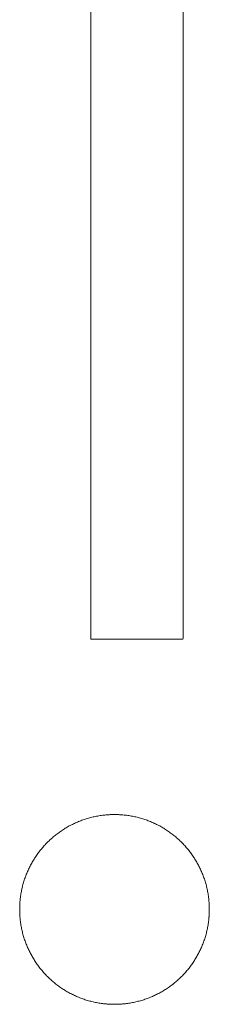
# Model space of a CAD drawing. Units: millimetres. Extents: x 3373 to 578302, y 2825 to 596964.
# Drawn here: x 5138 to 5149, y 5886 to 5945 of the extents above; entities that cross this region are included whole.
import ezdxf

# ---------------------------------------------------------------- set-up
doc = ezdxf.new("R2010")
doc.units = ezdxf.units.MM
doc.layers.add('Контур', color=7, linetype='Continuous', lineweight=15)

msp = doc.modelspace()

# ---------------------------------------------------------------- linework, layer by layer
at = {"layer": 'Контур'}
for p, q in [((5142.175, 5981.244), (5142.175, 5908.039)), ((5147.666, 5908.056), (5147.666, 5981.23)), ((5142.175, 5908.039), (5142.2, 5908.026)), ((5142.175, 5908.039), (5142.175, 5908.039)), ((5142.2, 5908.026), (5142.175, 5908.039)), ((5142.2, 5908.026), (5147.658, 5908.026)), ((5147.658, 5908.026), (5142.2, 5908.026)), ((5147.658, 5908.026), (5147.666, 5908.056)), ((5147.666, 5908.056), (5147.658, 5908.026)), ((5147.666, 5908.056), (5147.666, 5908.056)), ((5141.71, 5897.265), (5141.645, 5897.241)), ((5141.775, 5897.287), (5141.71, 5897.265)), ((5141.841, 5897.309), (5141.775, 5897.287)), ((5141.907, 5897.33), (5141.841, 5897.309)), ((5141.974, 5897.35), (5141.907, 5897.33)), ((5142.04, 5897.37), (5141.974, 5897.35)), ((5142.108, 5897.388), (5142.04, 5897.37)), ((5142.175, 5897.406), (5142.108, 5897.388)), ((5142.243, 5897.423), (5142.175, 5897.406)), ((5142.311, 5897.439), (5142.243, 5897.423)), ((5142.38, 5897.455), (5142.311, 5897.439)), ((5142.448, 5897.469), (5142.38, 5897.455)), ((5142.517, 5897.483), (5142.448, 5897.469)), ((5142.587, 5897.496), (5142.517, 5897.483)), ((5142.656, 5897.508), (5142.587, 5897.496)), ((5142.726, 5897.519), (5142.656, 5897.508)), ((5142.797, 5897.529), (5142.726, 5897.519)), ((5142.867, 5897.538), (5142.797, 5897.529)), ((5142.938, 5897.547), (5142.867, 5897.538)), ((5143.009, 5897.555), (5142.938, 5897.547)), ((5143.08, 5897.561), (5143.009, 5897.555)), ((5143.116, 5897.564), (5143.08, 5897.561)), ((5143.152, 5897.567), (5143.116, 5897.564)), ((5143.188, 5897.57), (5143.152, 5897.567)), ((5143.224, 5897.572), (5143.188, 5897.57)), ((5143.26, 5897.575), (5143.224, 5897.572)), ((5143.296, 5897.576), (5143.26, 5897.575)), ((5143.332, 5897.578), (5143.296, 5897.576)), ((5143.368, 5897.58), (5143.332, 5897.578)), ((5143.404, 5897.581), (5143.368, 5897.58)), ((5143.441, 5897.582), (5143.404, 5897.581)), ((5143.477, 5897.583), (5143.441, 5897.582)), ((5143.513, 5897.583), (5143.477, 5897.583)), ((5143.55, 5897.584), (5143.513, 5897.583)), ((5143.586, 5897.584), (5143.55, 5897.584)), ((5143.623, 5897.584), (5143.586, 5897.584)), ((5143.659, 5897.583), (5143.623, 5897.584)), ((5143.696, 5897.583), (5143.659, 5897.583)), ((5143.732, 5897.582), (5143.696, 5897.583)), ((5143.768, 5897.581), (5143.732, 5897.582)), ((5143.805, 5897.58), (5143.768, 5897.581)), ((5143.841, 5897.578), (5143.805, 5897.58)), ((5143.877, 5897.576), (5143.841, 5897.578)), ((5143.913, 5897.575), (5143.877, 5897.576)), ((5143.949, 5897.572), (5143.913, 5897.575)), ((5143.985, 5897.57), (5143.949, 5897.572)), ((5144.021, 5897.567), (5143.985, 5897.57)), ((5144.057, 5897.564), (5144.021, 5897.567)), ((5144.092, 5897.561), (5144.057, 5897.564)), ((5144.164, 5897.555), (5144.092, 5897.561)), ((5144.235, 5897.547), (5144.164, 5897.555)), ((5144.306, 5897.538), (5144.235, 5897.547)), ((5144.376, 5897.529), (5144.306, 5897.538)), ((5144.446, 5897.519), (5144.376, 5897.529)), ((5144.516, 5897.508), (5144.446, 5897.519)), ((5144.586, 5897.496), (5144.516, 5897.508)), ((5144.655, 5897.483), (5144.586, 5897.496)), ((5144.725, 5897.469), (5144.655, 5897.483)), ((5144.793, 5897.455), (5144.725, 5897.469)), ((5144.862, 5897.439), (5144.793, 5897.455)), ((5144.93, 5897.423), (5144.862, 5897.439)), ((5144.998, 5897.406), (5144.93, 5897.423)), ((5145.065, 5897.388), (5144.998, 5897.406)), ((5145.132, 5897.37), (5145.065, 5897.388)), ((5145.199, 5897.35), (5145.132, 5897.37)), ((5145.266, 5897.33), (5145.199, 5897.35)), ((5145.332, 5897.309), (5145.266, 5897.33)), ((5145.398, 5897.287), (5145.332, 5897.309)), ((5145.463, 5897.265), (5145.398, 5897.287)), ((5145.528, 5897.241), (5145.463, 5897.265)), ((5140.543, 5896.694), (5140.486, 5896.657)), ((5140.6, 5896.731), (5140.543, 5896.694)), ((5140.658, 5896.766), (5140.6, 5896.731)), ((5140.717, 5896.801), (5140.658, 5896.766)), ((5140.776, 5896.836), (5140.717, 5896.801)), ((5140.835, 5896.869), (5140.776, 5896.836)), ((5140.895, 5896.902), (5140.835, 5896.869)), ((5140.955, 5896.934), (5140.895, 5896.902)), ((5141.016, 5896.966), (5140.955, 5896.934)), ((5141.077, 5896.997), (5141.016, 5896.966)), ((5141.138, 5897.027), (5141.077, 5896.997)), ((5141.2, 5897.056), (5141.138, 5897.027)), ((5141.262, 5897.085), (5141.2, 5897.056)), ((5141.325, 5897.113), (5141.262, 5897.085)), ((5141.388, 5897.14), (5141.325, 5897.113)), ((5141.452, 5897.166), (5141.388, 5897.14)), ((5141.516, 5897.192), (5141.452, 5897.166)), ((5141.58, 5897.217), (5141.516, 5897.192)), ((5141.645, 5897.241), (5141.58, 5897.217)), ((5145.593, 5897.217), (5145.528, 5897.241)), ((5145.657, 5897.192), (5145.593, 5897.217)), ((5145.721, 5897.166), (5145.657, 5897.192)), ((5145.785, 5897.14), (5145.721, 5897.166)), ((5145.848, 5897.113), (5145.785, 5897.14)), ((5145.91, 5897.085), (5145.848, 5897.113)), ((5145.973, 5897.056), (5145.91, 5897.085)), ((5146.035, 5897.027), (5145.973, 5897.056)), ((5146.096, 5896.997), (5146.035, 5897.027)), ((5146.157, 5896.966), (5146.096, 5896.997)), ((5146.218, 5896.934), (5146.157, 5896.966)), ((5146.278, 5896.902), (5146.218, 5896.934)), ((5146.338, 5896.869), (5146.278, 5896.902)), ((5146.397, 5896.836), (5146.338, 5896.869)), ((5146.456, 5896.801), (5146.397, 5896.836)), ((5146.515, 5896.766), (5146.456, 5896.801)), ((5146.573, 5896.731), (5146.515, 5896.766)), ((5146.63, 5896.694), (5146.573, 5896.731)), ((5146.687, 5896.657), (5146.63, 5896.694)), ((5139.739, 5896.071), (5139.755, 5896.086)), ((5139.789, 5896.117), (5139.74, 5896.071)), ((5139.84, 5896.162), (5139.789, 5896.117)), ((5139.891, 5896.207), (5139.84, 5896.162)), ((5139.942, 5896.251), (5139.891, 5896.207)), ((5139.994, 5896.294), (5139.942, 5896.251)), ((5140.047, 5896.337), (5139.994, 5896.294)), ((5140.1, 5896.379), (5140.047, 5896.337)), ((5140.153, 5896.421), (5140.1, 5896.379)), ((5140.208, 5896.462), (5140.153, 5896.421)), ((5140.262, 5896.502), (5140.208, 5896.462)), ((5140.254, 5896.496), (5140.262, 5896.502)), ((5140.317, 5896.542), (5140.262, 5896.502)), ((5140.262, 5896.502), (5140.27, 5896.507)), ((5140.373, 5896.581), (5140.317, 5896.542)), ((5140.429, 5896.619), (5140.373, 5896.581)), ((5140.486, 5896.657), (5140.429, 5896.619)), ((5140.482, 5896.655), (5140.486, 5896.657)), ((5140.486, 5896.657), (5140.488, 5896.658)), ((5146.744, 5896.619), (5146.687, 5896.657)), ((5146.8, 5896.581), (5146.744, 5896.619)), ((5146.855, 5896.542), (5146.8, 5896.581)), ((5146.911, 5896.502), (5146.855, 5896.542)), ((5146.965, 5896.462), (5146.911, 5896.502)), ((5147.019, 5896.421), (5146.965, 5896.462)), ((5147.073, 5896.379), (5147.019, 5896.421)), ((5147.126, 5896.337), (5147.073, 5896.379)), ((5147.178, 5896.294), (5147.126, 5896.337)), ((5147.23, 5896.251), (5147.178, 5896.294)), ((5147.282, 5896.207), (5147.23, 5896.251)), ((5147.333, 5896.162), (5147.282, 5896.207)), ((5147.383, 5896.117), (5147.333, 5896.162)), ((5147.433, 5896.071), (5147.383, 5896.117)), ((5139.229, 5895.529), (5139.186, 5895.476)), ((5139.208, 5895.503), (5139.229, 5895.529)), ((5139.272, 5895.581), (5139.229, 5895.529)), ((5139.229, 5895.529), (5139.272, 5895.581)), ((5139.316, 5895.632), (5139.272, 5895.581)), ((5139.272, 5895.581), (5139.293, 5895.605)), ((5139.361, 5895.683), (5139.316, 5895.632)), ((5139.406, 5895.734), (5139.361, 5895.683)), ((5139.386, 5895.712), (5139.406, 5895.734)), ((5139.452, 5895.784), (5139.406, 5895.734)), ((5139.406, 5895.734), (5139.452, 5895.783)), ((5139.499, 5895.833), (5139.452, 5895.784)), ((5139.452, 5895.783), (5139.471, 5895.804)), ((5139.546, 5895.882), (5139.499, 5895.833)), ((5139.593, 5895.93), (5139.546, 5895.882)), ((5139.575, 5895.911), (5139.593, 5895.93)), ((5139.642, 5895.977), (5139.593, 5895.93)), ((5139.593, 5895.93), (5139.611, 5895.947)), ((5139.69, 5896.024), (5139.642, 5895.977)), ((5139.673, 5896.008), (5139.69, 5896.024)), ((5139.74, 5896.071), (5139.69, 5896.024)), ((5139.69, 5896.024), (5139.739, 5896.071)), ((5147.483, 5896.024), (5147.433, 5896.071)), ((5147.531, 5895.977), (5147.483, 5896.024)), ((5147.58, 5895.93), (5147.531, 5895.977)), ((5147.627, 5895.882), (5147.58, 5895.93)), ((5147.674, 5895.833), (5147.627, 5895.882)), ((5147.721, 5895.784), (5147.674, 5895.833)), ((5147.767, 5895.734), (5147.721, 5895.784)), ((5147.812, 5895.683), (5147.767, 5895.734)), ((5147.856, 5895.632), (5147.812, 5895.683)), ((5147.901, 5895.581), (5147.856, 5895.632)), ((5147.944, 5895.529), (5147.901, 5895.581)), ((5147.987, 5895.476), (5147.944, 5895.529)), ((5138.792, 5894.923), (5138.757, 5894.865)), ((5138.829, 5894.98), (5138.792, 5894.923)), ((5138.807, 5894.946), (5138.829, 5894.98)), ((5138.866, 5895.037), (5138.829, 5894.98)), ((5138.829, 5894.98), (5138.851, 5895.014)), ((5138.904, 5895.094), (5138.866, 5895.037)), ((5138.942, 5895.15), (5138.904, 5895.094)), ((5138.981, 5895.206), (5138.942, 5895.15)), ((5139.021, 5895.261), (5138.981, 5895.206)), ((5138.999, 5895.23), (5139.021, 5895.261)), ((5139.061, 5895.315), (5139.021, 5895.261)), ((5139.021, 5895.261), (5139.043, 5895.29)), ((5139.102, 5895.37), (5139.061, 5895.315)), ((5139.081, 5895.341), (5139.102, 5895.369)), ((5139.144, 5895.423), (5139.102, 5895.37)), ((5139.102, 5895.369), (5139.124, 5895.397)), ((5139.186, 5895.476), (5139.144, 5895.423)), ((5148.029, 5895.423), (5147.987, 5895.476)), ((5148.071, 5895.37), (5148.029, 5895.423)), ((5148.112, 5895.315), (5148.071, 5895.37)), ((5148.152, 5895.261), (5148.112, 5895.315)), ((5148.192, 5895.206), (5148.152, 5895.261)), ((5148.231, 5895.15), (5148.192, 5895.206)), ((5148.269, 5895.094), (5148.231, 5895.15)), ((5148.307, 5895.037), (5148.269, 5895.094)), ((5148.344, 5894.98), (5148.307, 5895.037)), ((5148.38, 5894.923), (5148.344, 5894.98)), ((5148.416, 5894.865), (5148.38, 5894.923)), ((5138.496, 5894.385), (5138.467, 5894.323)), ((5138.526, 5894.446), (5138.496, 5894.385)), ((5138.557, 5894.508), (5138.526, 5894.446)), ((5138.589, 5894.568), (5138.557, 5894.508)), ((5138.621, 5894.628), (5138.589, 5894.568)), ((5138.654, 5894.688), (5138.621, 5894.628)), ((5138.687, 5894.748), (5138.654, 5894.688)), ((5138.722, 5894.806), (5138.687, 5894.748)), ((5138.757, 5894.865), (5138.722, 5894.806)), ((5148.451, 5894.806), (5148.416, 5894.865)), ((5148.485, 5894.748), (5148.451, 5894.806)), ((5148.519, 5894.688), (5148.485, 5894.748)), ((5148.552, 5894.628), (5148.519, 5894.688)), ((5148.584, 5894.568), (5148.552, 5894.628)), ((5148.616, 5894.508), (5148.584, 5894.568)), ((5148.646, 5894.446), (5148.616, 5894.508)), ((5148.677, 5894.385), (5148.646, 5894.446)), ((5148.706, 5894.323), (5148.677, 5894.385)), ((5138.236, 5893.748), (5138.214, 5893.682)), ((5138.258, 5893.813), (5138.236, 5893.748)), ((5138.282, 5893.878), (5138.258, 5893.813)), ((5138.306, 5893.943), (5138.282, 5893.878)), ((5138.331, 5894.007), (5138.306, 5893.943)), ((5138.357, 5894.071), (5138.331, 5894.007)), ((5138.383, 5894.135), (5138.357, 5894.071)), ((5138.41, 5894.198), (5138.383, 5894.135)), ((5138.438, 5894.261), (5138.41, 5894.198)), ((5138.467, 5894.323), (5138.438, 5894.261)), ((5148.735, 5894.261), (5148.706, 5894.323)), ((5148.763, 5894.198), (5148.735, 5894.261)), ((5148.79, 5894.135), (5148.763, 5894.198)), ((5148.816, 5894.071), (5148.79, 5894.135)), ((5148.842, 5894.007), (5148.816, 5894.071)), ((5148.867, 5893.943), (5148.842, 5894.007)), ((5148.891, 5893.878), (5148.867, 5893.943)), ((5148.914, 5893.813), (5148.891, 5893.878)), ((5148.937, 5893.748), (5148.914, 5893.813)), ((5148.959, 5893.682), (5148.937, 5893.748)), ((5138.084, 5893.212), (5138.069, 5893.144)), ((5138.071, 5893.153), (5138.084, 5893.212)), ((5138.1, 5893.28), (5138.084, 5893.212)), ((5138.084, 5893.212), (5138.098, 5893.27)), ((5138.117, 5893.348), (5138.1, 5893.28)), ((5138.103, 5893.291), (5138.117, 5893.348)), ((5138.135, 5893.415), (5138.117, 5893.348)), ((5138.117, 5893.348), (5138.135, 5893.415)), ((5138.153, 5893.483), (5138.135, 5893.415)), ((5138.135, 5893.415), (5138.15, 5893.471)), ((5138.173, 5893.549), (5138.153, 5893.483)), ((5138.193, 5893.616), (5138.173, 5893.549)), ((5138.214, 5893.682), (5138.193, 5893.616)), ((5148.98, 5893.616), (5148.959, 5893.682)), ((5149, 5893.549), (5148.98, 5893.616)), ((5149.019, 5893.483), (5149, 5893.549)), ((5149.038, 5893.415), (5149.019, 5893.483)), ((5149.056, 5893.348), (5149.038, 5893.415)), ((5149.073, 5893.28), (5149.056, 5893.348)), ((5149.089, 5893.212), (5149.073, 5893.28)), ((5149.104, 5893.144), (5149.089, 5893.212)), ((5137.976, 5892.585), (5137.968, 5892.514)), ((5137.985, 5892.656), (5137.976, 5892.585)), ((5137.994, 5892.726), (5137.985, 5892.656)), ((5138.004, 5892.797), (5137.994, 5892.726)), ((5138.016, 5892.867), (5138.004, 5892.797)), ((5138.005, 5892.804), (5138.015, 5892.866)), ((5138.015, 5892.866), (5138.027, 5892.936)), ((5138.027, 5892.936), (5138.016, 5892.867)), ((5138.04, 5893.006), (5138.027, 5892.936)), ((5138.027, 5892.936), (5138.039, 5892.998)), ((5138.054, 5893.075), (5138.04, 5893.006)), ((5138.069, 5893.144), (5138.054, 5893.075)), ((5149.119, 5893.075), (5149.104, 5893.144)), ((5149.132, 5893.006), (5149.119, 5893.075)), ((5149.145, 5892.936), (5149.132, 5893.006)), ((5149.157, 5892.867), (5149.145, 5892.936)), ((5149.168, 5892.797), (5149.157, 5892.867)), ((5149.179, 5892.726), (5149.168, 5892.797)), ((5149.188, 5892.656), (5149.179, 5892.726)), ((5149.197, 5892.585), (5149.188, 5892.656)), ((5149.204, 5892.514), (5149.197, 5892.585)), ((5137.94, 5892.01), (5137.939, 5891.973)), ((5137.941, 5892.082), (5137.94, 5892.046)), ((5137.94, 5892.046), (5137.941, 5892.082)), ((5137.94, 5892.046), (5137.94, 5892.01)), ((5137.94, 5892.01), (5137.94, 5892.046)), ((5137.942, 5892.119), (5137.941, 5892.082)), ((5137.943, 5892.155), (5137.942, 5892.119)), ((5137.945, 5892.191), (5137.943, 5892.155)), ((5137.946, 5892.227), (5137.945, 5892.191)), ((5137.948, 5892.263), (5137.946, 5892.227)), ((5137.951, 5892.299), (5137.948, 5892.263)), ((5137.953, 5892.335), (5137.951, 5892.299)), ((5137.956, 5892.371), (5137.953, 5892.335)), ((5137.958, 5892.407), (5137.956, 5892.371)), ((5137.962, 5892.443), (5137.958, 5892.407)), ((5137.968, 5892.514), (5137.962, 5892.443)), ((5149.211, 5892.443), (5149.204, 5892.514)), ((5149.214, 5892.407), (5149.211, 5892.443)), ((5149.217, 5892.371), (5149.214, 5892.407)), ((5149.22, 5892.335), (5149.217, 5892.371)), ((5149.222, 5892.299), (5149.22, 5892.335)), ((5149.224, 5892.263), (5149.222, 5892.299)), ((5149.226, 5892.227), (5149.224, 5892.263)), ((5149.228, 5892.191), (5149.226, 5892.227)), ((5149.229, 5892.155), (5149.228, 5892.191)), ((5149.231, 5892.119), (5149.229, 5892.155)), ((5149.232, 5892.082), (5149.231, 5892.119)), ((5149.232, 5892.046), (5149.232, 5892.082)), ((5149.233, 5892.01), (5149.232, 5892.046)), ((5149.233, 5891.973), (5149.233, 5892.01)), ((5137.939, 5891.973), (5137.939, 5891.937)), ((5137.939, 5891.9), (5137.939, 5891.937)), ((5137.939, 5891.936), (5137.939, 5891.937)), ((5137.939, 5891.9), (5137.939, 5891.936)), ((5137.939, 5891.9), (5137.94, 5891.864)), ((5137.94, 5891.863), (5137.939, 5891.9)), ((5137.94, 5891.864), (5137.94, 5891.827)), ((5137.94, 5891.827), (5137.94, 5891.863)), ((5137.94, 5891.827), (5137.941, 5891.791)), ((5137.941, 5891.791), (5137.94, 5891.827)), ((5137.941, 5891.791), (5137.942, 5891.755)), ((5137.942, 5891.754), (5137.941, 5891.791)), ((5137.942, 5891.755), (5137.943, 5891.718)), ((5137.943, 5891.718), (5137.942, 5891.754)), ((5137.943, 5891.718), (5137.945, 5891.682)), ((5137.945, 5891.682), (5137.943, 5891.718)), ((5137.945, 5891.682), (5137.946, 5891.646)), ((5137.946, 5891.646), (5137.945, 5891.682)), ((5137.946, 5891.646), (5137.948, 5891.61)), ((5137.948, 5891.61), (5137.946, 5891.646)), ((5137.948, 5891.61), (5137.951, 5891.574)), ((5137.951, 5891.574), (5137.948, 5891.61)), ((5137.951, 5891.574), (5137.953, 5891.538)), ((5137.953, 5891.538), (5137.951, 5891.574)), ((5137.953, 5891.538), (5137.956, 5891.502)), ((5137.956, 5891.502), (5137.953, 5891.538)), ((5137.956, 5891.502), (5137.958, 5891.466)), ((5137.958, 5891.466), (5137.956, 5891.502)), ((5137.958, 5891.466), (5137.962, 5891.431)), ((5137.962, 5891.43), (5137.958, 5891.466)), ((5137.962, 5891.431), (5137.968, 5891.359)), ((5137.968, 5891.359), (5137.962, 5891.43)), ((5149.204, 5891.359), (5149.211, 5891.431)), ((5149.211, 5891.43), (5149.204, 5891.359)), ((5149.211, 5891.431), (5149.214, 5891.466)), ((5149.214, 5891.466), (5149.211, 5891.43)), ((5149.214, 5891.466), (5149.217, 5891.502)), ((5149.217, 5891.502), (5149.214, 5891.466)), ((5149.217, 5891.502), (5149.22, 5891.538)), ((5149.22, 5891.538), (5149.217, 5891.502)), ((5149.22, 5891.538), (5149.222, 5891.574)), ((5149.222, 5891.574), (5149.22, 5891.538)), ((5149.222, 5891.574), (5149.224, 5891.61)), ((5149.224, 5891.61), (5149.222, 5891.574)), ((5149.224, 5891.61), (5149.226, 5891.646)), ((5149.226, 5891.646), (5149.224, 5891.61)), ((5149.226, 5891.646), (5149.228, 5891.682)), ((5149.228, 5891.682), (5149.226, 5891.646)), ((5149.228, 5891.682), (5149.229, 5891.718)), ((5149.229, 5891.718), (5149.228, 5891.682)), ((5149.229, 5891.718), (5149.231, 5891.755)), ((5149.231, 5891.754), (5149.229, 5891.718)), ((5149.231, 5891.755), (5149.232, 5891.791)), ((5149.232, 5891.791), (5149.231, 5891.754)), ((5149.232, 5891.827), (5149.233, 5891.864)), ((5149.233, 5891.863), (5149.232, 5891.827)), ((5149.232, 5891.791), (5149.232, 5891.827)), ((5149.232, 5891.827), (5149.232, 5891.791)), ((5149.234, 5891.937), (5149.233, 5891.973)), ((5149.233, 5891.9), (5149.234, 5891.937)), ((5149.234, 5891.936), (5149.233, 5891.9)), ((5149.233, 5891.864), (5149.233, 5891.9)), ((5149.233, 5891.9), (5149.233, 5891.863)), ((5149.234, 5891.937), (5149.234, 5891.936)), ((5137.968, 5891.359), (5137.976, 5891.288)), ((5137.976, 5891.288), (5137.968, 5891.359)), ((5137.976, 5891.288), (5137.985, 5891.217)), ((5137.985, 5891.217), (5137.976, 5891.288)), ((5137.985, 5891.217), (5137.994, 5891.147)), ((5137.994, 5891.147), (5137.985, 5891.217)), ((5137.994, 5891.147), (5138.004, 5891.077)), ((5138.004, 5891.076), (5137.994, 5891.147)), ((5138.004, 5891.077), (5138.016, 5891.007)), ((5138.015, 5891.006), (5138.004, 5891.076)), ((5138.027, 5890.937), (5138.015, 5891.006)), ((5138.016, 5891.007), (5138.027, 5890.937)), ((5138.027, 5890.937), (5138.04, 5890.868)), ((5138.04, 5890.867), (5138.027, 5890.937)), ((5138.04, 5890.868), (5138.054, 5890.798)), ((5138.054, 5890.798), (5138.04, 5890.867)), ((5149.119, 5890.798), (5149.132, 5890.868)), ((5149.132, 5890.867), (5149.119, 5890.798)), ((5149.132, 5890.868), (5149.145, 5890.937)), ((5149.134, 5890.875), (5149.132, 5890.867)), ((5149.145, 5890.937), (5149.157, 5891.007)), ((5149.157, 5891.007), (5149.168, 5891.077)), ((5149.168, 5891.076), (5149.167, 5891.07)), ((5149.168, 5891.077), (5149.179, 5891.147)), ((5149.179, 5891.147), (5149.168, 5891.076)), ((5149.179, 5891.147), (5149.188, 5891.217)), ((5149.188, 5891.217), (5149.179, 5891.147)), ((5149.188, 5891.217), (5149.197, 5891.288)), ((5149.197, 5891.288), (5149.188, 5891.217)), ((5149.197, 5891.288), (5149.204, 5891.359)), ((5149.204, 5891.359), (5149.197, 5891.288)), ((5138.054, 5890.798), (5138.069, 5890.73)), ((5138.069, 5890.73), (5138.054, 5890.798)), ((5138.069, 5890.73), (5138.084, 5890.661)), ((5138.084, 5890.661), (5138.069, 5890.73)), ((5138.084, 5890.661), (5138.1, 5890.593)), ((5138.1, 5890.593), (5138.084, 5890.661)), ((5138.1, 5890.593), (5138.117, 5890.525)), ((5138.117, 5890.525), (5138.1, 5890.593)), ((5138.117, 5890.525), (5138.135, 5890.458)), ((5138.135, 5890.458), (5138.117, 5890.525)), ((5138.135, 5890.458), (5138.153, 5890.391)), ((5138.153, 5890.39), (5138.135, 5890.458)), ((5138.153, 5890.391), (5138.173, 5890.324)), ((5138.173, 5890.324), (5138.153, 5890.39)), ((5138.173, 5890.324), (5138.193, 5890.257)), ((5138.193, 5890.257), (5138.173, 5890.324)), ((5138.193, 5890.257), (5138.214, 5890.191)), ((5138.214, 5890.191), (5138.193, 5890.257)), ((5148.959, 5890.191), (5148.98, 5890.257)), ((5148.98, 5890.257), (5148.959, 5890.191)), ((5148.98, 5890.257), (5149, 5890.324)), ((5149, 5890.324), (5148.98, 5890.257)), ((5149, 5890.324), (5149.019, 5890.391)), ((5149.019, 5890.39), (5149, 5890.324)), ((5149.019, 5890.391), (5149.038, 5890.458)), ((5149.022, 5890.402), (5149.019, 5890.39)), ((5149.038, 5890.458), (5149.056, 5890.525)), ((5149.056, 5890.525), (5149.053, 5890.514)), ((5149.056, 5890.525), (5149.073, 5890.593)), ((5149.073, 5890.593), (5149.056, 5890.525)), ((5149.073, 5890.593), (5149.089, 5890.661)), ((5149.089, 5890.661), (5149.073, 5890.593)), ((5149.089, 5890.661), (5149.104, 5890.73)), ((5149.104, 5890.73), (5149.089, 5890.661)), ((5149.104, 5890.73), (5149.119, 5890.798)), ((5149.119, 5890.798), (5149.104, 5890.73)), ((5138.214, 5890.191), (5138.236, 5890.125)), ((5138.236, 5890.125), (5138.214, 5890.191)), ((5138.236, 5890.125), (5138.258, 5890.06)), ((5138.258, 5890.06), (5138.236, 5890.125)), ((5138.258, 5890.06), (5138.282, 5889.995)), ((5138.282, 5889.995), (5138.258, 5890.06)), ((5138.282, 5889.995), (5138.306, 5889.93)), ((5138.306, 5889.93), (5138.282, 5889.995)), ((5138.306, 5889.93), (5138.331, 5889.866)), ((5138.331, 5889.866), (5138.306, 5889.93)), ((5138.331, 5889.866), (5138.357, 5889.802)), ((5138.357, 5889.802), (5138.331, 5889.866)), ((5138.357, 5889.802), (5138.383, 5889.738)), ((5138.383, 5889.738), (5138.357, 5889.802)), ((5138.383, 5889.738), (5138.41, 5889.675)), ((5138.41, 5889.675), (5138.383, 5889.738)), ((5138.41, 5889.675), (5138.438, 5889.613)), ((5138.438, 5889.612), (5138.41, 5889.675)), ((5148.735, 5889.613), (5148.763, 5889.675)), ((5148.763, 5889.675), (5148.755, 5889.658)), ((5148.763, 5889.675), (5148.79, 5889.738)), ((5148.79, 5889.738), (5148.763, 5889.675)), ((5148.79, 5889.738), (5148.816, 5889.802)), ((5148.816, 5889.802), (5148.79, 5889.738)), ((5148.816, 5889.802), (5148.842, 5889.866)), ((5148.842, 5889.866), (5148.816, 5889.802)), ((5148.842, 5889.866), (5148.867, 5889.93)), ((5148.867, 5889.93), (5148.842, 5889.866)), ((5148.867, 5889.93), (5148.891, 5889.995)), ((5148.891, 5889.995), (5148.867, 5889.93)), ((5148.891, 5889.995), (5148.914, 5890.06)), ((5148.914, 5890.06), (5148.891, 5889.995)), ((5148.914, 5890.06), (5148.937, 5890.125)), ((5148.937, 5890.125), (5148.914, 5890.06)), ((5148.937, 5890.125), (5148.959, 5890.191)), ((5148.959, 5890.191), (5148.937, 5890.125)), ((5138.438, 5889.613), (5138.467, 5889.55)), ((5138.467, 5889.55), (5138.438, 5889.612)), ((5138.467, 5889.55), (5138.496, 5889.488)), ((5138.496, 5889.488), (5138.467, 5889.55)), ((5138.496, 5889.488), (5138.526, 5889.427)), ((5138.526, 5889.427), (5138.496, 5889.488)), ((5138.526, 5889.427), (5138.557, 5889.366)), ((5138.557, 5889.365), (5138.526, 5889.427)), ((5138.557, 5889.366), (5138.589, 5889.305)), ((5138.589, 5889.305), (5138.557, 5889.365)), ((5138.589, 5889.305), (5138.621, 5889.245)), ((5138.621, 5889.245), (5138.589, 5889.305)), ((5138.621, 5889.245), (5138.654, 5889.185)), ((5138.654, 5889.185), (5138.621, 5889.245)), ((5138.654, 5889.185), (5138.687, 5889.126)), ((5138.687, 5889.125), (5138.654, 5889.185)), ((5138.687, 5889.126), (5138.722, 5889.067)), ((5138.722, 5889.067), (5138.687, 5889.125)), ((5138.722, 5889.067), (5138.757, 5889.008)), ((5138.757, 5889.008), (5138.722, 5889.067)), ((5148.416, 5889.008), (5148.451, 5889.067)), ((5148.451, 5889.067), (5148.485, 5889.126)), ((5148.485, 5889.125), (5148.473, 5889.104)), ((5148.485, 5889.126), (5148.519, 5889.185)), ((5148.519, 5889.185), (5148.485, 5889.125)), ((5148.519, 5889.185), (5148.552, 5889.245)), ((5148.552, 5889.245), (5148.519, 5889.185)), ((5148.552, 5889.245), (5148.584, 5889.305)), ((5148.584, 5889.305), (5148.552, 5889.245)), ((5148.584, 5889.305), (5148.616, 5889.366)), ((5148.616, 5889.365), (5148.584, 5889.305)), ((5148.616, 5889.366), (5148.646, 5889.427)), ((5148.646, 5889.427), (5148.616, 5889.365)), ((5148.646, 5889.427), (5148.677, 5889.488)), ((5148.677, 5889.488), (5148.646, 5889.427)), ((5148.677, 5889.488), (5148.706, 5889.55)), ((5148.706, 5889.55), (5148.677, 5889.488)), ((5148.706, 5889.55), (5148.735, 5889.613)), ((5148.714, 5889.568), (5148.706, 5889.55)), ((5138.757, 5889.008), (5138.792, 5888.95)), ((5138.792, 5888.95), (5138.757, 5889.008)), ((5138.792, 5888.95), (5138.829, 5888.893)), ((5138.829, 5888.893), (5138.792, 5888.95)), ((5138.829, 5888.893), (5138.866, 5888.836)), ((5138.866, 5888.836), (5138.829, 5888.893)), ((5138.866, 5888.836), (5138.904, 5888.779)), ((5138.904, 5888.779), (5138.866, 5888.836)), ((5138.904, 5888.779), (5138.942, 5888.723)), ((5138.942, 5888.723), (5138.904, 5888.779)), ((5138.942, 5888.723), (5138.981, 5888.667)), ((5138.981, 5888.667), (5138.942, 5888.723)), ((5138.981, 5888.667), (5139.021, 5888.612)), ((5139.021, 5888.612), (5138.981, 5888.667)), ((5139.021, 5888.612), (5139.061, 5888.558)), ((5139.061, 5888.558), (5139.021, 5888.612)), ((5139.061, 5888.558), (5139.102, 5888.504)), ((5139.102, 5888.503), (5139.061, 5888.558)), ((5139.102, 5888.504), (5139.144, 5888.45)), ((5139.144, 5888.45), (5139.102, 5888.503)), ((5148.029, 5888.45), (5148.071, 5888.504)), ((5148.049, 5888.476), (5148.029, 5888.45)), ((5148.071, 5888.504), (5148.111, 5888.558)), ((5148.111, 5888.558), (5148.092, 5888.532)), ((5148.111, 5888.558), (5148.152, 5888.612)), ((5148.13, 5888.583), (5148.111, 5888.558)), ((5148.152, 5888.612), (5148.192, 5888.667)), ((5148.192, 5888.667), (5148.174, 5888.643)), ((5148.192, 5888.667), (5148.231, 5888.723)), ((5148.231, 5888.723), (5148.192, 5888.667)), ((5148.231, 5888.723), (5148.269, 5888.779)), ((5148.269, 5888.779), (5148.231, 5888.723)), ((5148.269, 5888.779), (5148.307, 5888.836)), ((5148.307, 5888.836), (5148.269, 5888.779)), ((5148.307, 5888.836), (5148.344, 5888.893)), ((5148.322, 5888.859), (5148.307, 5888.836)), ((5148.344, 5888.893), (5148.38, 5888.95)), ((5148.38, 5888.95), (5148.366, 5888.927)), ((5148.38, 5888.95), (5148.416, 5889.008)), ((5148.416, 5889.008), (5148.38, 5888.95)), ((5148.429, 5889.03), (5148.416, 5889.008)), ((5139.144, 5888.45), (5139.186, 5888.397)), ((5139.186, 5888.397), (5139.144, 5888.45)), ((5139.186, 5888.397), (5139.229, 5888.344)), ((5139.229, 5888.344), (5139.186, 5888.397)), ((5139.229, 5888.344), (5139.272, 5888.292)), ((5139.272, 5888.292), (5139.229, 5888.344)), ((5139.272, 5888.292), (5139.316, 5888.241)), ((5139.316, 5888.241), (5139.272, 5888.292)), ((5139.316, 5888.241), (5139.361, 5888.19)), ((5139.361, 5888.19), (5139.316, 5888.241)), ((5139.361, 5888.19), (5139.406, 5888.139)), ((5139.406, 5888.139), (5139.361, 5888.19)), ((5139.406, 5888.139), (5139.452, 5888.09)), ((5139.452, 5888.089), (5139.406, 5888.139)), ((5139.452, 5888.09), (5139.499, 5888.04)), ((5139.499, 5888.04), (5139.452, 5888.089)), ((5139.499, 5888.04), (5139.546, 5887.992)), ((5139.546, 5887.991), (5139.499, 5888.04)), ((5139.546, 5887.992), (5139.593, 5887.943)), ((5139.593, 5887.943), (5139.546, 5887.991)), ((5139.593, 5887.943), (5139.642, 5887.896)), ((5139.642, 5887.896), (5139.593, 5887.943)), ((5139.642, 5887.896), (5139.69, 5887.849)), ((5139.69, 5887.849), (5139.642, 5887.896)), ((5147.483, 5887.849), (5147.531, 5887.896)), ((5147.531, 5887.896), (5147.483, 5887.849)), ((5147.531, 5887.896), (5147.58, 5887.943)), ((5147.58, 5887.943), (5147.531, 5887.896)), ((5147.58, 5887.943), (5147.627, 5887.992)), ((5147.627, 5887.991), (5147.58, 5887.943)), ((5147.627, 5887.992), (5147.674, 5888.04)), ((5147.655, 5888.021), (5147.627, 5887.991)), ((5147.674, 5888.04), (5147.721, 5888.09)), ((5147.721, 5888.089), (5147.693, 5888.06)), ((5147.721, 5888.09), (5147.767, 5888.139)), ((5147.767, 5888.139), (5147.721, 5888.089)), ((5147.767, 5888.139), (5147.812, 5888.19)), ((5147.812, 5888.19), (5147.767, 5888.139)), ((5147.812, 5888.19), (5147.856, 5888.241)), ((5147.856, 5888.241), (5147.812, 5888.19)), ((5147.856, 5888.241), (5147.901, 5888.292)), ((5147.901, 5888.292), (5147.856, 5888.241)), ((5147.901, 5888.292), (5147.944, 5888.344)), ((5147.944, 5888.344), (5147.901, 5888.292)), ((5147.944, 5888.344), (5147.987, 5888.397)), ((5147.987, 5888.397), (5147.944, 5888.344)), ((5147.987, 5888.397), (5148.029, 5888.45)), ((5148.029, 5888.45), (5147.987, 5888.397)), ((5139.69, 5887.849), (5139.739, 5887.802)), ((5139.739, 5887.802), (5139.69, 5887.849)), ((5139.739, 5887.802), (5139.789, 5887.756)), ((5139.789, 5887.756), (5139.739, 5887.802)), ((5139.789, 5887.756), (5139.84, 5887.711)), ((5139.84, 5887.711), (5139.789, 5887.756)), ((5139.84, 5887.711), (5139.891, 5887.666)), ((5139.891, 5887.666), (5139.84, 5887.711)), ((5139.891, 5887.666), (5139.942, 5887.622)), ((5139.942, 5887.622), (5139.891, 5887.666)), ((5139.942, 5887.622), (5139.994, 5887.579)), ((5139.994, 5887.579), (5139.942, 5887.622)), ((5139.994, 5887.579), (5140.047, 5887.536)), ((5140.047, 5887.536), (5139.994, 5887.579)), ((5140.047, 5887.536), (5140.1, 5887.494)), ((5140.1, 5887.494), (5140.047, 5887.536)), ((5140.1, 5887.494), (5140.153, 5887.452)), ((5140.153, 5887.452), (5140.1, 5887.494)), ((5140.153, 5887.452), (5140.208, 5887.411)), ((5140.208, 5887.411), (5140.153, 5887.452)), ((5140.208, 5887.411), (5140.262, 5887.371)), ((5140.262, 5887.371), (5140.208, 5887.411)), ((5140.262, 5887.371), (5140.317, 5887.331)), ((5140.317, 5887.331), (5140.262, 5887.371)), ((5140.317, 5887.331), (5140.373, 5887.292)), ((5140.373, 5887.292), (5140.317, 5887.331)), ((5140.373, 5887.292), (5140.429, 5887.254)), ((5140.429, 5887.254), (5140.373, 5887.292)), ((5146.744, 5887.254), (5146.8, 5887.292)), ((5146.8, 5887.292), (5146.749, 5887.257)), ((5146.8, 5887.292), (5146.855, 5887.331)), ((5146.855, 5887.331), (5146.8, 5887.292)), ((5146.855, 5887.331), (5146.911, 5887.371)), ((5146.911, 5887.371), (5146.855, 5887.331)), ((5146.911, 5887.371), (5146.965, 5887.411)), ((5146.965, 5887.411), (5146.911, 5887.371)), ((5146.965, 5887.411), (5147.019, 5887.452)), ((5147.019, 5887.452), (5146.965, 5887.411)), ((5147.019, 5887.452), (5147.073, 5887.494)), ((5147.062, 5887.486), (5147.019, 5887.452)), ((5147.073, 5887.494), (5147.126, 5887.536)), ((5147.126, 5887.536), (5147.084, 5887.503)), ((5147.126, 5887.536), (5147.178, 5887.579)), ((5147.178, 5887.579), (5147.126, 5887.536)), ((5147.178, 5887.579), (5147.23, 5887.622)), ((5147.23, 5887.622), (5147.178, 5887.579)), ((5147.23, 5887.622), (5147.282, 5887.666)), ((5147.282, 5887.666), (5147.23, 5887.622)), ((5147.282, 5887.666), (5147.333, 5887.711)), ((5147.333, 5887.711), (5147.282, 5887.666)), ((5147.333, 5887.711), (5147.383, 5887.756)), ((5147.383, 5887.756), (5147.333, 5887.711)), ((5147.383, 5887.756), (5147.433, 5887.802)), ((5147.433, 5887.802), (5147.383, 5887.756)), ((5147.433, 5887.802), (5147.483, 5887.849)), ((5147.483, 5887.849), (5147.433, 5887.802)), ((5140.429, 5887.254), (5140.486, 5887.216)), ((5140.486, 5887.216), (5140.429, 5887.254)), ((5140.486, 5887.216), (5140.543, 5887.179)), ((5140.543, 5887.179), (5140.486, 5887.216)), ((5140.543, 5887.179), (5140.6, 5887.143)), ((5140.6, 5887.142), (5140.543, 5887.179)), ((5140.6, 5887.143), (5140.658, 5887.107)), ((5140.658, 5887.107), (5140.6, 5887.142)), ((5140.658, 5887.107), (5140.717, 5887.072)), ((5140.717, 5887.072), (5140.658, 5887.107)), ((5140.717, 5887.072), (5140.776, 5887.038)), ((5140.776, 5887.037), (5140.717, 5887.072)), ((5140.776, 5887.038), (5140.835, 5887.004)), ((5140.835, 5887.004), (5140.776, 5887.037)), ((5140.835, 5887.004), (5140.895, 5886.971)), ((5140.895, 5886.971), (5140.835, 5887.004)), ((5140.895, 5886.971), (5140.955, 5886.939)), ((5140.955, 5886.939), (5140.895, 5886.971)), ((5140.955, 5886.939), (5141.016, 5886.907)), ((5141.016, 5886.907), (5140.955, 5886.939)), ((5141.016, 5886.907), (5141.077, 5886.876)), ((5141.077, 5886.876), (5141.016, 5886.907)), ((5141.077, 5886.876), (5141.138, 5886.846)), ((5141.138, 5886.846), (5141.077, 5886.876)), ((5141.138, 5886.846), (5141.2, 5886.817)), ((5141.2, 5886.817), (5141.138, 5886.846)), ((5141.2, 5886.817), (5141.262, 5886.788)), ((5141.262, 5886.788), (5141.2, 5886.817)), ((5141.262, 5886.788), (5141.325, 5886.76)), ((5141.325, 5886.76), (5141.262, 5886.788)), ((5141.325, 5886.76), (5141.388, 5886.733)), ((5141.388, 5886.733), (5141.325, 5886.76)), ((5141.388, 5886.733), (5141.452, 5886.707)), ((5141.452, 5886.707), (5141.388, 5886.733)), ((5141.452, 5886.707), (5141.516, 5886.681)), ((5141.516, 5886.681), (5141.452, 5886.707)), ((5145.657, 5886.681), (5145.721, 5886.707)), ((5145.721, 5886.707), (5145.657, 5886.681)), ((5145.721, 5886.707), (5145.784, 5886.733)), ((5145.784, 5886.733), (5145.721, 5886.707)), ((5145.784, 5886.733), (5145.848, 5886.76)), ((5145.848, 5886.76), (5145.784, 5886.733)), ((5145.848, 5886.76), (5145.91, 5886.788)), ((5145.91, 5886.788), (5145.848, 5886.76)), ((5145.91, 5886.788), (5145.973, 5886.817)), ((5145.973, 5886.817), (5145.91, 5886.788)), ((5145.973, 5886.817), (5146.035, 5886.846)), ((5146.035, 5886.846), (5145.973, 5886.817)), ((5146.035, 5886.846), (5146.096, 5886.876)), ((5146.096, 5886.876), (5146.035, 5886.846)), ((5146.096, 5886.876), (5146.157, 5886.907)), ((5146.157, 5886.907), (5146.096, 5886.876)), ((5146.157, 5886.907), (5146.218, 5886.939)), ((5146.218, 5886.939), (5146.157, 5886.907)), ((5146.218, 5886.939), (5146.278, 5886.971)), ((5146.278, 5886.971), (5146.218, 5886.939)), ((5146.278, 5886.971), (5146.338, 5887.004)), ((5146.338, 5887.004), (5146.278, 5886.971)), ((5146.338, 5887.004), (5146.397, 5887.038)), ((5146.397, 5887.037), (5146.338, 5887.004)), ((5146.397, 5887.038), (5146.456, 5887.072)), ((5146.456, 5887.072), (5146.397, 5887.037)), ((5146.456, 5887.072), (5146.515, 5887.107)), ((5146.515, 5887.107), (5146.456, 5887.072)), ((5146.515, 5887.107), (5146.573, 5887.143)), ((5146.572, 5887.142), (5146.515, 5887.107)), ((5146.573, 5887.143), (5146.572, 5887.142)), ((5146.573, 5887.143), (5146.63, 5887.179)), ((5146.63, 5887.179), (5146.573, 5887.143)), ((5146.63, 5887.179), (5146.687, 5887.216)), ((5146.687, 5887.216), (5146.63, 5887.179)), ((5146.687, 5887.216), (5146.744, 5887.254)), ((5146.74, 5887.251), (5146.687, 5887.216)), ((5141.516, 5886.681), (5141.58, 5886.656)), ((5141.58, 5886.656), (5141.516, 5886.681)), ((5141.58, 5886.656), (5141.645, 5886.632)), ((5141.645, 5886.632), (5141.58, 5886.656)), ((5141.645, 5886.632), (5141.71, 5886.609)), ((5141.71, 5886.609), (5141.645, 5886.632)), ((5141.71, 5886.609), (5141.775, 5886.586)), ((5141.775, 5886.586), (5141.71, 5886.609)), ((5141.775, 5886.586), (5141.841, 5886.564)), ((5141.841, 5886.564), (5141.775, 5886.586)), ((5141.841, 5886.564), (5141.907, 5886.543)), ((5141.907, 5886.543), (5141.841, 5886.564)), ((5141.907, 5886.543), (5141.974, 5886.523)), ((5141.974, 5886.523), (5141.907, 5886.543)), ((5141.974, 5886.523), (5142.04, 5886.504)), ((5142.04, 5886.503), (5141.974, 5886.523)), ((5142.04, 5886.504), (5142.108, 5886.485)), ((5142.108, 5886.485), (5142.04, 5886.503)), ((5142.108, 5886.485), (5142.175, 5886.467)), ((5142.175, 5886.467), (5142.108, 5886.485)), ((5142.175, 5886.467), (5142.243, 5886.45)), ((5142.243, 5886.45), (5142.175, 5886.467)), ((5142.243, 5886.45), (5142.311, 5886.434)), ((5142.311, 5886.434), (5142.243, 5886.45)), ((5142.311, 5886.434), (5142.38, 5886.419)), ((5142.38, 5886.418), (5142.311, 5886.434)), ((5142.38, 5886.419), (5142.448, 5886.404)), ((5142.448, 5886.404), (5142.38, 5886.418)), ((5142.448, 5886.404), (5142.517, 5886.39)), ((5142.517, 5886.39), (5142.448, 5886.404)), ((5142.517, 5886.39), (5142.587, 5886.378)), ((5142.587, 5886.377), (5142.517, 5886.39)), ((5142.587, 5886.378), (5142.656, 5886.366)), ((5142.656, 5886.365), (5142.587, 5886.377)), ((5142.656, 5886.366), (5142.726, 5886.354)), ((5142.726, 5886.354), (5142.656, 5886.365)), ((5142.726, 5886.354), (5142.797, 5886.344)), ((5142.797, 5886.344), (5142.726, 5886.354)), ((5142.797, 5886.344), (5142.867, 5886.335)), ((5142.867, 5886.335), (5142.797, 5886.344)), ((5142.867, 5886.335), (5142.938, 5886.326)), ((5142.938, 5886.326), (5142.867, 5886.335)), ((5142.938, 5886.326), (5143.009, 5886.319)), ((5143.009, 5886.318), (5142.938, 5886.326)), ((5143.009, 5886.319), (5143.08, 5886.312)), ((5143.08, 5886.312), (5143.009, 5886.318)), ((5143.08, 5886.312), (5143.116, 5886.309)), ((5143.116, 5886.309), (5143.08, 5886.312)), ((5143.116, 5886.309), (5143.152, 5886.306)), ((5143.152, 5886.306), (5143.116, 5886.309)), ((5143.152, 5886.306), (5143.188, 5886.303)), ((5143.188, 5886.303), (5143.152, 5886.306)), ((5143.188, 5886.303), (5143.224, 5886.301)), ((5143.224, 5886.301), (5143.188, 5886.303)), ((5143.224, 5886.301), (5143.26, 5886.299)), ((5143.26, 5886.299), (5143.224, 5886.301)), ((5143.26, 5886.299), (5143.296, 5886.297)), ((5143.296, 5886.297), (5143.26, 5886.299)), ((5143.296, 5886.297), (5143.332, 5886.295)), ((5143.332, 5886.295), (5143.296, 5886.297)), ((5143.332, 5886.295), (5143.368, 5886.294)), ((5143.368, 5886.293), (5143.332, 5886.295)), ((5143.368, 5886.294), (5143.404, 5886.292)), ((5143.404, 5886.292), (5143.368, 5886.293)), ((5143.404, 5886.292), (5143.441, 5886.291)), ((5143.441, 5886.291), (5143.404, 5886.292)), ((5143.441, 5886.291), (5143.477, 5886.29)), ((5143.477, 5886.29), (5143.441, 5886.291)), ((5143.477, 5886.29), (5143.513, 5886.29)), ((5143.513, 5886.29), (5143.477, 5886.29)), ((5143.513, 5886.29), (5143.55, 5886.29)), ((5143.55, 5886.289), (5143.513, 5886.29)), ((5143.55, 5886.29), (5143.586, 5886.289)), ((5143.586, 5886.289), (5143.55, 5886.289)), ((5143.586, 5886.289), (5143.623, 5886.29)), ((5143.623, 5886.289), (5143.586, 5886.289)), ((5143.623, 5886.29), (5143.659, 5886.29)), ((5143.659, 5886.29), (5143.623, 5886.289)), ((5143.659, 5886.29), (5143.696, 5886.29)), ((5143.696, 5886.29), (5143.659, 5886.29)), ((5143.696, 5886.29), (5143.732, 5886.291)), ((5143.732, 5886.291), (5143.696, 5886.29)), ((5143.732, 5886.291), (5143.768, 5886.292)), ((5143.768, 5886.292), (5143.732, 5886.291)), ((5143.768, 5886.292), (5143.805, 5886.294)), ((5143.805, 5886.293), (5143.768, 5886.292)), ((5143.805, 5886.294), (5143.841, 5886.295)), ((5143.841, 5886.295), (5143.805, 5886.293)), ((5143.841, 5886.295), (5143.877, 5886.297)), ((5143.877, 5886.297), (5143.841, 5886.295)), ((5143.877, 5886.297), (5143.913, 5886.299)), ((5143.913, 5886.299), (5143.877, 5886.297)), ((5143.913, 5886.299), (5143.949, 5886.301)), ((5143.949, 5886.301), (5143.913, 5886.299)), ((5143.949, 5886.301), (5143.985, 5886.303)), ((5143.985, 5886.303), (5143.949, 5886.301)), ((5143.985, 5886.303), (5144.021, 5886.306)), ((5144.021, 5886.306), (5143.985, 5886.303)), ((5144.021, 5886.306), (5144.057, 5886.309)), ((5144.057, 5886.309), (5144.021, 5886.306)), ((5144.057, 5886.309), (5144.092, 5886.312)), ((5144.092, 5886.312), (5144.057, 5886.309)), ((5144.092, 5886.312), (5144.164, 5886.319)), ((5144.164, 5886.318), (5144.092, 5886.312)), ((5144.164, 5886.319), (5144.235, 5886.326)), ((5144.235, 5886.326), (5144.164, 5886.318)), ((5144.235, 5886.326), (5144.306, 5886.335)), ((5144.306, 5886.335), (5144.235, 5886.326)), ((5144.306, 5886.335), (5144.376, 5886.344)), ((5144.376, 5886.344), (5144.306, 5886.335)), ((5144.376, 5886.344), (5144.446, 5886.354)), ((5144.446, 5886.354), (5144.376, 5886.344)), ((5144.446, 5886.354), (5144.516, 5886.366)), ((5144.516, 5886.365), (5144.446, 5886.354)), ((5144.516, 5886.366), (5144.586, 5886.378)), ((5144.586, 5886.377), (5144.516, 5886.365)), ((5144.586, 5886.378), (5144.655, 5886.39)), ((5144.655, 5886.39), (5144.586, 5886.377)), ((5144.655, 5886.39), (5144.725, 5886.404)), ((5144.725, 5886.404), (5144.655, 5886.39)), ((5144.725, 5886.404), (5144.793, 5886.419)), ((5144.793, 5886.418), (5144.725, 5886.404)), ((5144.793, 5886.419), (5144.862, 5886.434)), ((5144.862, 5886.434), (5144.793, 5886.418)), ((5144.862, 5886.434), (5144.93, 5886.45)), ((5144.93, 5886.45), (5144.862, 5886.434)), ((5144.93, 5886.45), (5144.998, 5886.467)), ((5144.998, 5886.467), (5144.93, 5886.45)), ((5144.998, 5886.467), (5145.065, 5886.485)), ((5145.065, 5886.485), (5144.998, 5886.467)), ((5145.065, 5886.485), (5145.132, 5886.504)), ((5145.132, 5886.503), (5145.065, 5886.485)), ((5145.132, 5886.504), (5145.199, 5886.523)), ((5145.199, 5886.523), (5145.132, 5886.503)), ((5145.199, 5886.523), (5145.266, 5886.543)), ((5145.266, 5886.543), (5145.199, 5886.523)), ((5145.266, 5886.543), (5145.332, 5886.564)), ((5145.332, 5886.564), (5145.266, 5886.543)), ((5145.332, 5886.564), (5145.398, 5886.586)), ((5145.398, 5886.586), (5145.332, 5886.564)), ((5145.398, 5886.586), (5145.463, 5886.609)), ((5145.463, 5886.609), (5145.398, 5886.586)), ((5145.463, 5886.609), (5145.528, 5886.632)), ((5145.528, 5886.632), (5145.463, 5886.609)), ((5145.528, 5886.632), (5145.593, 5886.656)), ((5145.593, 5886.656), (5145.528, 5886.632)), ((5145.593, 5886.656), (5145.657, 5886.681)), ((5145.657, 5886.681), (5145.593, 5886.656))]:
    msp.add_line(p, q, dxfattribs=at)

doc.saveas('drawing.dxf')
